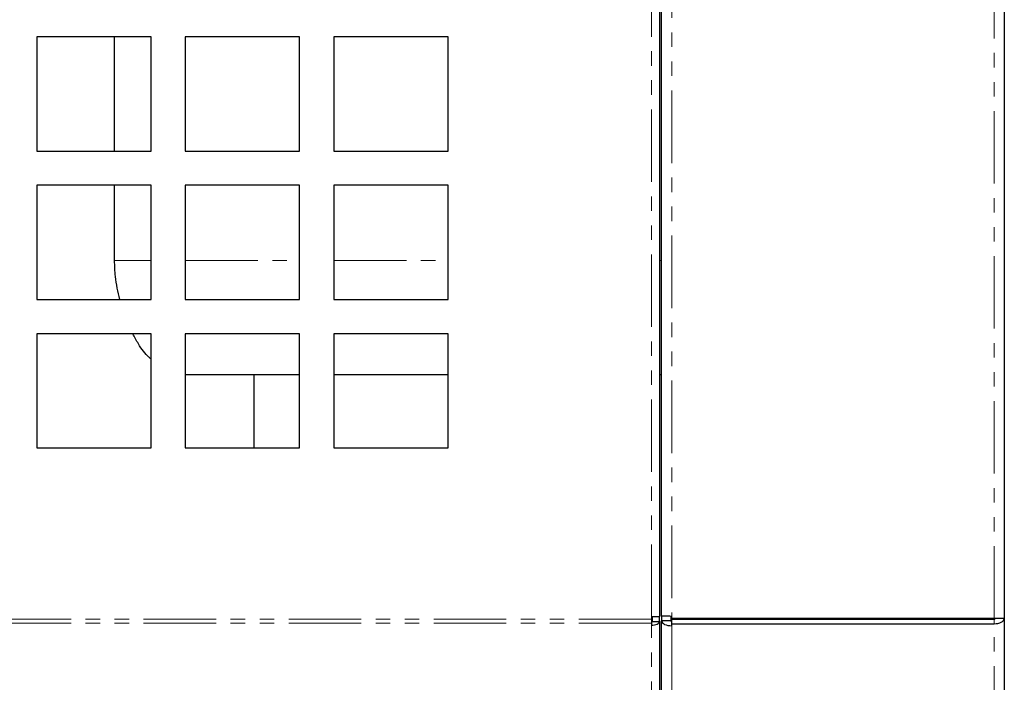
# Model space of a CAD drawing. Units: millimetres. Extents: x 10178 to 17564, y 771 to 4152.
# Drawn here: x 15181 to 15267, y 1597 to 1656 of the extents above; entities that cross this region are included whole.
import ezdxf

# ---------------------------------------------------------------- set-up
doc = ezdxf.new("R2010")
doc.units = ezdxf.units.MM
doc.linetypes.add('PHANTOM', pattern=[12.7, 6.35, -1.27, 1.27, -1.27, 1.27, -1.27])

msp = doc.modelspace()

# ---------------------------------------------------------------- linework, layer by layer
at = {"color": 7, "linetype": 'PHANTOM', "lineweight": 18}
for p, q in [((15265.84, 1603.074), (15265.84, 1778.12)), ((15235.84, 1603.22), (15235.84, 1738.12)), ((15237.64, 1738.22), (15237.64, 1603.274)), ((15188.849, 1634.42), (15192.04, 1634.42)), ((15195.04, 1634.42), (15205.04, 1634.42)), ((15208.04, 1634.42), (15218.04, 1634.42)), ((15236.54, 1634.42), (15236.74, 1634.42)), ((15235.84, 1603.02), (13797.64, 1603.02)), ((15235.84, 1602.67), (13797.64, 1602.67)), ((15235.84, 1578.52), (15235.84, 1602.497)), ((15237.64, 1603.024), (15237.64, 1603.074)), ((15265.84, 1603.074), (15265.84, 1603.024)), ((15265.84, 1603.024), (15265.84, 1602.624)), ((15265.84, 1554.47), (15265.84, 1602.624)), ((15237.64, 1602.451), (15237.64, 1554.644))]:
    msp.add_line(p, q, dxfattribs=at)
at = {"color": 7, "linetype": 'Continuous', "lineweight": 25}
for p, q in [((15266.74, 1778.12), (15266.74, 1603.074)), ((15236.54, 1738.02), (15236.54, 1603.247)), ((15236.74, 1603.301), (15236.74, 1738.22)), ((15192.04, 1654.02), (15182.04, 1654.02)), ((15182.04, 1654.02), (15182.04, 1644.02)), ((15188.849, 1644.02), (15188.849, 1654.02)), ((15192.04, 1644.02), (15192.04, 1654.02)), ((15205.04, 1654.02), (15195.04, 1654.02)), ((15195.04, 1654.02), (15195.04, 1644.02)), ((15205.04, 1644.02), (15205.04, 1654.02)), ((15218.04, 1654.02), (15208.04, 1654.02)), ((15208.04, 1654.02), (15208.04, 1644.02)), ((15218.04, 1644.02), (15218.04, 1654.02)), ((15182.04, 1644.02), (15192.04, 1644.02)), ((15195.04, 1644.02), (15205.04, 1644.02)), ((15208.04, 1644.02), (15218.04, 1644.02)), ((15192.04, 1641.02), (15182.04, 1641.02)), ((15182.04, 1641.02), (15182.04, 1631.02)), ((15188.849, 1634.42), (15188.849, 1641.02)), ((15192.04, 1631.02), (15192.04, 1641.02)), ((15205.04, 1641.02), (15195.04, 1641.02)), ((15195.04, 1641.02), (15195.04, 1631.02)), ((15205.04, 1631.02), (15205.04, 1641.02)), ((15218.04, 1641.02), (15208.04, 1641.02)), ((15208.04, 1641.02), (15208.04, 1631.02)), ((15218.04, 1631.02), (15218.04, 1641.02)), ((15182.04, 1631.02), (15192.04, 1631.02)), ((15195.04, 1631.02), (15205.04, 1631.02)), ((15208.04, 1631.02), (15218.04, 1631.02)), ((15192.04, 1628.02), (15182.04, 1628.02)), ((15182.04, 1628.02), (15182.04, 1618.02)), ((15192.04, 1618.02), (15192.04, 1628.02)), ((15205.04, 1628.02), (15195.04, 1628.02)), ((15195.04, 1628.02), (15195.04, 1618.02)), ((15205.04, 1618.02), (15205.04, 1628.02)), ((15218.04, 1628.02), (15208.04, 1628.02)), ((15208.04, 1628.02), (15208.04, 1618.02)), ((15218.04, 1618.02), (15218.04, 1628.02)), ((15205.04, 1624.42), (15195.04, 1624.42)), ((15201.04, 1624.42), (15201.04, 1618.02)), ((15218.04, 1624.42), (15208.04, 1624.42)), ((15236.74, 1624.42), (15236.54, 1624.42)), ((15182.04, 1618.02), (15192.04, 1618.02)), ((15195.04, 1618.02), (15205.04, 1618.02)), ((15208.04, 1618.02), (15218.04, 1618.02)), ((15235.84, 1603.22), (15235.84, 1603.02)), ((15235.84, 1603.02), (15235.84, 1602.67)), ((15235.84, 1602.67), (15235.84, 1602.497)), ((15235.94, 1602.824), (15235.94, 1603.223)), ((15235.94, 1602.824), (15236.54, 1602.824)), ((15236.54, 1602.824), (15236.54, 1603.247)), ((15236.54, 1602.824), (15236.54, 1578.87)), ((15236.74, 1603.301), (15236.74, 1602.878)), ((15236.74, 1555.144), (15236.74, 1602.878)), ((15237.54, 1602.878), (15236.74, 1602.878)), ((15237.54, 1603.276), (15237.54, 1602.878)), ((15237.64, 1603.074), (15237.64, 1603.274)), ((15265.84, 1603.074), (15237.64, 1603.074)), ((15237.64, 1603.024), (15265.84, 1603.024)), ((15237.64, 1602.624), (15237.64, 1603.024)), ((15237.64, 1602.624), (15265.84, 1602.624)), ((15237.64, 1602.451), (15237.64, 1602.624)), ((15266.74, 1603.074), (15265.84, 1603.074)), ((15266.74, 1603.074), (15266.74, 1554.92))]:
    msp.add_line(p, q, dxfattribs=at)
at = {"color": 7, "linetype": 'Continuous', "lineweight": 25, "flags": 128}
for points in [[(15265.84, 1602.624), (15266.016, 1602.633), (15266.185, 1602.658), (15266.34, 1602.7), (15266.477, 1602.756), (15266.589, 1602.824), (15266.672, 1602.902), (15266.723, 1602.986), (15266.74, 1603.074)], [(15265.84, 1603.024), (15265.86, 1603.025), (15265.879, 1603.028), (15265.896, 1603.033), (15265.911, 1603.039), (15265.924, 1603.046), (15265.933, 1603.055), (15265.938, 1603.064), (15265.94, 1603.074)]]:
    msp.add_lwpolyline(points, dxfattribs=at)
at = {"color": 7, "linetype": 'Continuous', "lineweight": 25}
for points, knots in [([(15189.319, 1631.02), (15189.154, 1631.682), (15188.883, 1632.772), (15188.858, 1633.956), (15188.849, 1634.42)], [0, 0, 0, 0, 0.607311, 1, 1, 1, 1]), ([(15192.04, 1625.801), (15191.976, 1625.856), (15191.592, 1626.189), (15191.031, 1626.916), (15190.601, 1627.718), (15190.439, 1628.02)], [0, 0, 0, 0, 0.1114333, 0.664203, 1, 1, 1, 1]), ([(15236.54, 1603.247), (15236.54, 1603.245), (15236.522, 1603.243), (15236.452, 1603.238), (15236.4, 1603.236), (15236.271, 1603.232), (15236.193, 1603.229), (15236.024, 1603.225), (15235.932, 1603.223), (15235.84, 1603.22)], [0, 0, 0, 0, 0.25, 0.25, 0.5, 0.5, 0.75, 0.75, 1, 1, 1, 1]), ([(15235.84, 1602.497), (15235.932, 1602.495), (15236.024, 1602.503), (15236.193, 1602.534), (15236.271, 1602.558), (15236.4, 1602.619), (15236.452, 1602.656), (15236.522, 1602.736), (15236.54, 1602.78), (15236.54, 1602.824)], [0, 0, 0, 0, 0.25, 0.25, 0.5, 0.5, 0.75, 0.75, 1, 1, 1, 1]), ([(15235.84, 1602.797), (15235.867, 1602.793), (15235.893, 1602.795), (15235.93, 1602.806), (15235.94, 1602.815), (15235.94, 1602.824)], [0, 0, 0, 0, 0.5, 0.5, 1, 1, 1, 1]), ([(15237.64, 1603.274), (15237.405, 1603.279), (15237.171, 1603.283), (15236.837, 1603.292), (15236.74, 1603.296), (15236.74, 1603.301)], [0, 0, 0, 0, 0.5, 0.5, 1, 1, 1, 1]), ([(15236.74, 1602.878), (15236.74, 1602.764), (15236.837, 1602.651), (15237.171, 1602.492), (15237.405, 1602.447), (15237.64, 1602.451)], [0, 0, 0, 0, 0.5, 0.5, 1, 1, 1, 1]), ([(15237.54, 1602.878), (15237.54, 1602.868), (15237.551, 1602.859), (15237.588, 1602.849), (15237.614, 1602.847), (15237.64, 1602.851)], [0, 0, 0, 0, 0.5, 0.5, 1, 1, 1, 1])]:
    msp.add_open_spline(points, degree=3, knots=knots, dxfattribs=at)

doc.saveas('drawing.dxf')
